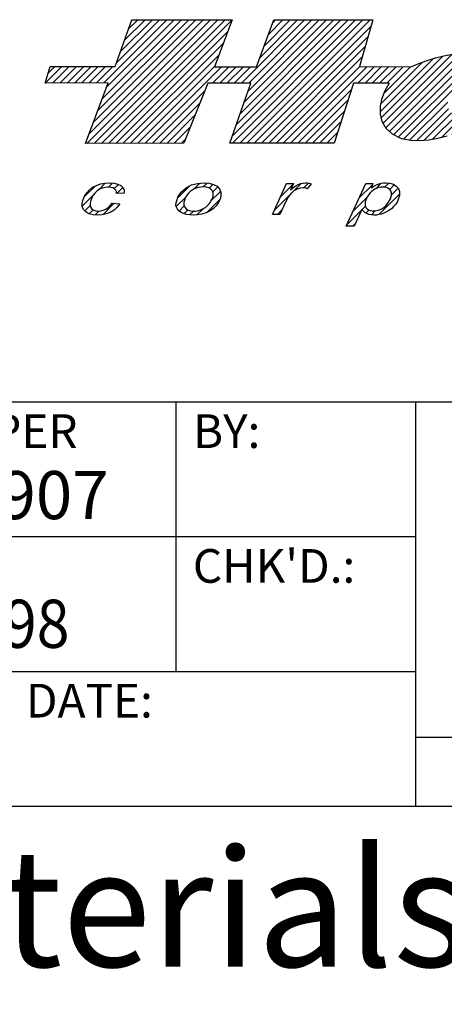
# Model space of a CAD drawing. Extents: x 0.4 to 42.3, y 0 to 32.3.
# Drawn here: x 27 to 28.6, y 0 to 3.7 of the extents above; entities that cross this region are included whole.
import ezdxf
from ezdxf.enums import TextEntityAlignment as Align

# ---------------------------------------------------------------- set-up
doc = ezdxf.new("R2010")
doc.units = 0
doc.header["$LTSCALE"] = 0.75
doc.header["$MEASUREMENT"] = 0
doc.layers.get('0').update_dxf_attribs({"linetype": 'CONTINUOUS'})
for name, color, linetype in [('BORDER', 6, 'CONTINUOUS'), ('DWG SIDE', 7, 'CONTINUOUS'), ('HAWS', 5, 'CONTINUOUS'), ('PAGE', 7, 'CONTINUOUS'), ('ROUGH-IN', 1, 'CONTINUOUS'), ('TRADEMARK', 7, 'CONTINUOUS')]:
    doc.layers.add(name, color=color, linetype=linetype)
doc.styles.add('ARIAL', font='ARIAL.TTF')
doc.styles.add('SIMPLEX', font='simplex.shx')
pattern_1 = [(45, (1.7869085, -0.2330104), (-0.003400293, 0.003400293), [])]

# ---------------------------------------------------------------- blocks, each defined once
blk = doc.blocks.new('SIZE A INSTAFAX')
at = {"layer": 'HAWS', "linetype": 'Continuous'}
h = blk.add_hatch(dxfattribs=at)
h.set_pattern_fill('ANSI31', color=4, scale=0.03847, style=0)
h.set_pattern_definition(pattern_1)
h.paths.add_polyline_path([(7.28858, 0.81631), (7.29677, 0.81847), (7.30462, 0.82093), (7.31194, 0.82352), (7.31852, 0.82608), (7.32418, 0.82844), (7.33623, 0.83419), (7.33985, 0.82731), (7.34426, 0.82155), (7.34915, 0.81777), (7.3581, 0.81538), (7.36725, 0.81412), (7.37651, 0.81395), (7.38583, 0.81483), (7.39511, 0.81671), (7.4043, 0.81954), (7.41331, 0.82329), (7.42207, 0.82789), (7.42919, 0.83285), (7.43437, 0.83466), (7.43825, 0.83403), (7.44145, 0.83168), (7.44459, 0.82832), (7.44831, 0.82468), (7.45323, 0.82148), (7.45997, 0.81941), (7.46654, 0.81779), (7.4735, 0.81689), (7.48079, 0.81669), (7.48832, 0.81714), (7.49605, 0.81822), (7.5039, 0.81987), (7.5118, 0.82208), (7.51969, 0.82481), (7.5275, 0.82801), (7.53517, 0.83165), (7.54262, 0.8357), (7.5498, 0.84011), (7.55663, 0.84487), (7.56305, 0.84992), (7.56898, 0.85524), (7.57438, 0.86078), (7.57916, 0.86652), (7.58326, 0.87241), (7.58661, 0.87843), (7.58915, 0.88452), (7.62762, 0.88479), (7.62821, 0.88278), (7.62598, 0.87888), (7.62446, 0.87467), (7.62469, 0.86847), (7.62741, 0.86321), (7.63221, 0.8588), (7.63868, 0.85513), (7.64641, 0.85211), (7.655, 0.84964), (7.66404, 0.84763), (7.67312, 0.84598), (7.68183, 0.84459), (7.68977, 0.84336), (7.69652, 0.84221), (7.70169, 0.84102), (7.70529, 0.83808), (7.70488, 0.8344), (7.70255, 0.832), (7.69308, 0.83129), (7.6835, 0.83128), (7.67388, 0.83191), (7.66431, 0.83313), (7.65486, 0.8349), (7.6456, 0.83718), (7.63662, 0.8399), (7.628, 0.84304), (7.6198, 0.84653), (7.61212, 0.85032), (7.60236, 0.8372), (7.60681, 0.83456), (7.61202, 0.83206), (7.61793, 0.82972), (7.62446, 0.82754), (7.63154, 0.82553), (7.63912, 0.82371), (7.64711, 0.82208), (7.65546, 0.82064), (7.6641, 0.81942), (7.67296, 0.81843), (7.68196, 0.81766), (7.69105, 0.81713), (7.70016, 0.81686), (7.70922, 0.81684), (7.71816, 0.8171), (7.72691, 0.81763), (7.7354, 0.81846), (7.74358, 0.81959), (7.75137, 0.82102), (7.7587, 0.82278), (7.7655, 0.82487), (7.77171, 0.82729), (7.77727, 0.83007), (7.7821, 0.8332), (7.78613, 0.8367), (7.7893, 0.84058), (7.79154, 0.84485), (7.79212, 0.85098), (7.79026, 0.85595), (7.78839, 0.85935), (7.78437, 0.86436), (7.77761, 0.86847), (7.76879, 0.87178), (7.75856, 0.87439), (7.7476, 0.87641), (7.73657, 0.87792), (7.72614, 0.87903), (7.71698, 0.87984), (7.70976, 0.88045), (7.70513, 0.88096), (7.70302, 0.88358), (7.70337, 0.88559), (7.70589, 0.88705), (7.71028, 0.888), (7.71626, 0.8885), (7.72352, 0.88861), (7.73177, 0.88837), (7.74072, 0.88785), (7.75006, 0.88709), (7.75952, 0.88615), (7.76878, 0.88508), (7.77756, 0.88395), (7.78556, 0.88279), (7.79249, 0.88167), (7.79805, 0.88063), (7.80195, 0.87974), (7.80389, 0.87905), (7.80677, 0.88529), (7.80971, 0.89086), (7.81106, 0.89327), (7.80256, 0.89469), (7.79397, 0.89594), (7.78532, 0.89703), (7.77662, 0.89797), (7.76789, 0.89875), (7.75914, 0.89938), (7.75039, 0.89986), (7.74165, 0.9002), (7.73293, 0.90039), (7.72426, 0.90045), (7.71565, 0.90036), (7.70712, 0.90014), (7.69867, 0.89979), (7.69033, 0.8993), (7.68211, 0.89869), (7.67402, 0.89796), (7.66609, 0.8971), (7.53116, 0.8971), (7.52599, 0.88534), (7.53053, 0.88483), (7.53399, 0.88384), (7.53662, 0.88151), (7.53862, 0.87458), (7.53868, 0.86751), (7.53705, 0.86051), (7.534, 0.85382), (7.52981, 0.84765), (7.52474, 0.84224), (7.51907, 0.83779), (7.51305, 0.83455), (7.50696, 0.83272), (7.50108, 0.83254), (7.49565, 0.83423), (7.49097, 0.83802), (7.4911, 0.84519), (7.49318, 0.85376), (7.49664, 0.86315), (7.50089, 0.87277), (7.50539, 0.88202), (7.50954, 0.89033), (7.51279, 0.8971), (7.45308, 0.8971), (7.45142, 0.89569), (7.44955, 0.89185), (7.44735, 0.88611), (7.4447, 0.87904), (7.44151, 0.87119), (7.43765, 0.86312), (7.43302, 0.85538), (7.42751, 0.84853), (7.421, 0.84311), (7.41339, 0.8397), (7.40456, 0.83884), (7.42523, 0.8971), (7.41476, 0.8971), (7.40432, 0.8971), (7.39397, 0.8971), (7.38374, 0.8971), (7.37367, 0.8971), (7.36379, 0.8971), (7.3598, 0.88974), (7.35545, 0.88105), (7.35072, 0.87177), (7.34562, 0.86266), (7.34012, 0.85445), (7.33422, 0.84791), (7.32791, 0.84376), (7.31834, 0.83935), (7.308, 0.83604), (7.29863, 0.83802), (7.29692, 0.84406), (7.29811, 0.85239), (7.30124, 0.86202), (7.30535, 0.87194), (7.30949, 0.88114), (7.31269, 0.88862), (7.30472, 0.89063), (7.2966, 0.89246), (7.28836, 0.89409), (7.28001, 0.89551), (7.27159, 0.8967), (7.26311, 0.89765), (7.2546, 0.89834), (7.24607, 0.89876), (7.23756, 0.89888), (7.22908, 0.89871), (7.22065, 0.89821), (7.21229, 0.89738), (7.20404, 0.8962), (7.1959, 0.89465), (7.18791, 0.89273), (7.18008, 0.89041), (7.17244, 0.88768), (7.16501, 0.88452), (7.1169, 0.88479), (7.12925, 0.92829), (7.03681, 0.92829), (7.02044, 0.88452), (6.98111, 0.88452), (6.99777, 0.92856), (6.90389, 0.92856), (6.8881, 0.88479), (6.82724, 0.88479), (6.82265, 0.8692), (6.8815, 0.86947), (6.86025, 0.81279), (6.95241, 0.81312), (6.9748, 0.8692), (7.01499, 0.8692), (6.99547, 0.81312), (7.09308, 0.81312), (7.11116, 0.8692), (7.1449, 0.8692), (7.14095, 0.86222), (7.13811, 0.855), (7.1365, 0.84757), (7.13639, 0.8402), (7.13804, 0.8332), (7.14172, 0.82684), (7.1477, 0.82142), (7.15623, 0.81723), (7.16469, 0.81557), (7.1732, 0.8152), (7.18174, 0.81592), (7.19027, 0.8175), (7.19876, 0.81975), (7.20719, 0.82245), (7.21551, 0.8254), (7.2237, 0.82838), (7.23174, 0.83118), (7.23403, 0.83036), (7.23797, 0.82398), (7.24312, 0.81926), (7.24929, 0.81603), (7.25628, 0.81412), (7.26389, 0.81337), (7.27195, 0.81359), (7.28024, 0.81463)])
h.paths.add_polyline_path([(7.23707, 0.85461), (7.23133, 0.84763), (7.22475, 0.84221), (7.2174, 0.83905), (7.20934, 0.83884), (7.20412, 0.84059), (7.20084, 0.84347), (7.19933, 0.84725), (7.19939, 0.85173), (7.20084, 0.85668), (7.20348, 0.86188), (7.20715, 0.86712), (7.21163, 0.87218), (7.21676, 0.87684), (7.22233, 0.88089), (7.22817, 0.8841), (7.23408, 0.88626), (7.23988, 0.88715), (7.24538, 0.88655), (7.2504, 0.88425), (7.24864, 0.87797), (7.24579, 0.87047), (7.24192, 0.86245)], flags=16)
h = blk.add_hatch(dxfattribs=at)
h.set_pattern_fill('ANSI31', color=4, scale=0.03847, style=0)
h.set_pattern_definition(pattern_1)
h.paths.add_polyline_path([(6.86153, 0.76661), (6.85953, 0.76354), (6.85815, 0.76043), (6.85739, 0.75729), (6.8574, 0.7539), (6.85846, 0.75106), (6.86058, 0.74875), (6.86356, 0.74706), (6.86724, 0.74604), (6.8716, 0.7457), (6.87584, 0.74599), (6.87985, 0.74687), (6.88363, 0.74833), (6.88708, 0.75039), (6.89009, 0.75308), (6.89267, 0.75638), (6.88536, 0.75691), (6.88363, 0.75463), (6.88164, 0.75277), (6.8794, 0.75134), (6.87703, 0.75033), (6.87465, 0.74972), (6.87225, 0.74952), (6.87002, 0.74972), (6.86809, 0.75034), (6.86648, 0.75137), (6.86532, 0.75281), (6.86477, 0.75467), (6.86481, 0.75693), (6.86536, 0.75933), (6.86632, 0.76179), (6.86771, 0.7643), (6.86944, 0.76664), (6.87142, 0.76855), (6.87365, 0.77002), (6.87611, 0.77106), (6.87877, 0.77169), (6.88164, 0.7719), (6.88401, 0.77172), (6.88599, 0.77121), (6.88761, 0.77034), (6.88875, 0.76918), (6.88934, 0.76774), (6.88939, 0.76603), (6.89669, 0.76636), (6.89663, 0.76906), (6.8956, 0.77138), (6.8936, 0.77333), (6.89076, 0.77479), (6.8872, 0.77567), (6.88291, 0.77596), (6.87854, 0.7757), (6.87444, 0.7749), (6.87059, 0.77357), (6.8671, 0.77174), (6.86408, 0.76942)])
h.paths.add_polyline_path([(6.94512, 0.75734), (6.94505, 0.75512), (6.94549, 0.75309), (6.94644, 0.75123), (6.94788, 0.7496), (6.9498, 0.74824), (6.95219, 0.74714), (6.95494, 0.74634), (6.95794, 0.74586), (6.96119, 0.7457), (6.96527, 0.74596), (6.9693, 0.74672), (6.97327, 0.74799), (6.97694, 0.74974), (6.98012, 0.75193), (6.98279, 0.75457), (6.98489, 0.75751), (6.98633, 0.76061), (6.98713, 0.76386), (6.98708, 0.76731), (6.9859, 0.77025), (6.98358, 0.77269), (6.9803, 0.77451), (6.97624, 0.7756), (6.9714, 0.77596), (6.96509, 0.77546), (6.95948, 0.77393), (6.95458, 0.77138), (6.94986, 0.76735), (6.9467, 0.76267)])
h.paths.add_polyline_path([(6.95257, 0.75783), (6.95292, 0.75937), (6.95352, 0.76105), (6.95437, 0.76286), (6.95549, 0.76466), (6.95685, 0.76631), (6.95846, 0.76781), (6.96025, 0.76911), (6.96213, 0.77019), (6.9641, 0.77104), (6.96615, 0.77165), (6.96831, 0.77202), (6.97058, 0.77214), (6.97337, 0.7719), (6.97575, 0.77118), (6.97772, 0.76998), (6.97913, 0.76834), (6.97984, 0.7663), (6.97982, 0.76389), (6.97945, 0.76221), (6.97878, 0.76048), (6.97782, 0.7587), (6.97701, 0.75744), (6.97608, 0.75624), (6.97504, 0.75509), (6.97388, 0.75401), (6.97261, 0.75302), (6.97121, 0.7521), (6.96973, 0.75131), (6.96819, 0.75066), (6.9666, 0.75016), (6.965, 0.7498), (6.9634, 0.74959), (6.96181, 0.74952), (6.95901, 0.74975), (6.95662, 0.75046), (6.95464, 0.75163), (6.95324, 0.75325), (6.95255, 0.75532)], flags=16)
h.paths.add_polyline_path([(7.03527, 0.74635), (7.04229, 0.74635), (7.04762, 0.75797), (7.05, 0.76245), (7.05262, 0.76591), (7.0555, 0.76835), (7.05843, 0.76996), (7.06122, 0.77092), (7.06387, 0.77125), (7.06534, 0.77114), (7.0667, 0.77083), (7.06795, 0.77032), (7.07162, 0.77489), (7.06966, 0.77549), (7.0679, 0.77585), (7.06634, 0.77596), (7.0641, 0.77578), (7.06184, 0.77525), (7.05956, 0.77435), (7.05722, 0.77309), (7.05481, 0.77143), (7.0523, 0.76939), (7.05497, 0.7753), (7.04844, 0.7753)])
h.paths.add_polyline_path([(7.10442, 0.73526), (7.11182, 0.73526), (7.11894, 0.75099), (7.12177, 0.74805), (7.12556, 0.74629), (7.13029, 0.7457), (7.13263, 0.74582), (7.13497, 0.74617), (7.13731, 0.74676), (7.13965, 0.7476), (7.142, 0.74871), (7.14438, 0.75009), (7.14669, 0.75176), (7.14881, 0.75375), (7.15075, 0.75607), (7.15236, 0.75864), (7.1535, 0.76139), (7.15417, 0.76432), (7.1542, 0.76778), (7.15324, 0.77065), (7.1513, 0.77295), (7.14858, 0.77462), (7.1453, 0.77563), (7.14144, 0.77596), (7.13923, 0.77585), (7.13706, 0.77551), (7.13494, 0.77494), (7.13273, 0.77408), (7.13029, 0.77286), (7.12762, 0.77127), (7.12946, 0.7753), (7.12264, 0.7753)])
h.paths.add_polyline_path([(7.12209, 0.75624), (7.12229, 0.75818), (7.12265, 0.75969), (7.12334, 0.76135), (7.12435, 0.76318), (7.12558, 0.76499), (7.12695, 0.7666), (7.12845, 0.76802), (7.13003, 0.76922), (7.13166, 0.77021), (7.13333, 0.77099), (7.13507, 0.77154), (7.13686, 0.77187), (7.1387, 0.77198), (7.14115, 0.77176), (7.14324, 0.77109), (7.14498, 0.76998), (7.14623, 0.76845), (7.14684, 0.76656), (7.14681, 0.7643), (7.14591, 0.76099), (7.14414, 0.75773), (7.1415, 0.75451), (7.13824, 0.75186), (7.13458, 0.75026), (7.13053, 0.74973), (7.12859, 0.74985), (7.12685, 0.75021), (7.12529, 0.75082), (7.124, 0.75163), (7.12302, 0.75258), (7.12235, 0.75369), (7.12212, 0.75474)], flags=16)
at = {"layer": 'BORDER', "color": 6}
for p, q in [((6.26498, 0.57107), (10.45693, 0.57107)), ((6.94483, 0.57107), (6.94483, 0.44499)), ((7.16938, 0.57107), (7.16938, 0.19283)), ((6.26498, 0.44499), (7.16938, 0.44499)), ((6.94483, 0.44499), (6.94483, 0.31891)), ((6.26498, 0.31891), (7.16938, 0.31891)), ((7.16938, 0.2575), (9.59618, 0.2575)), ((0.14443, 0.19283), (10.45693, 0.19283))]:
    blk.add_line(p, q, dxfattribs=at)
at = {"layer": 'HAWS', "color": 4, "linetype": 'Continuous'}
for p, q in [((6.8881, 0.88479), (6.90389, 0.92856)), ((6.90389, 0.92856), (6.99777, 0.92856)), ((6.99777, 0.92856), (6.98111, 0.88452)), ((7.02044, 0.88452), (7.03681, 0.92829)), ((7.03681, 0.92829), (7.12925, 0.92829)), ((7.12925, 0.92829), (7.1169, 0.88479)), ((7.18791, 0.89273), (7.1959, 0.89465)), ((7.1959, 0.89465), (7.20404, 0.8962)), ((6.82265, 0.8692), (6.82724, 0.88479)), ((6.82724, 0.88479), (6.8881, 0.88479)), ((6.98111, 0.88452), (7.02044, 0.88452)), ((7.1169, 0.88479), (7.16501, 0.88452)), ((7.16501, 0.88452), (7.17244, 0.88768)), ((7.17244, 0.88768), (7.18008, 0.89041)), ((7.18008, 0.89041), (7.18791, 0.89273)), ((6.8815, 0.86947), (6.82265, 0.8692)), ((6.86025, 0.81279), (6.8815, 0.86947)), ((6.9748, 0.8692), (6.95241, 0.81312)), ((7.01499, 0.8692), (6.9748, 0.8692)), ((6.99547, 0.81312), (7.01499, 0.8692)), ((7.11116, 0.8692), (7.09308, 0.81312)), ((7.14475, 0.8692), (7.11116, 0.8692)), ((7.14095, 0.86222), (7.14475, 0.86893)), ((7.14475, 0.86893), (7.14475, 0.8692)), ((7.13811, 0.855), (7.14095, 0.86222)), ((7.13639, 0.8402), (7.1365, 0.84757)), ((7.1365, 0.84757), (7.13811, 0.855)), ((7.13804, 0.8332), (7.13639, 0.8402)), ((7.14172, 0.82684), (7.13804, 0.8332)), ((7.1477, 0.82142), (7.14172, 0.82684)), ((7.15623, 0.81723), (7.1477, 0.82142)), ((6.95241, 0.81312), (6.86025, 0.81279)), ((7.09308, 0.81312), (6.99547, 0.81312)), ((7.16469, 0.81557), (7.15623, 0.81723)), ((7.1732, 0.8152), (7.16469, 0.81557)), ((7.18174, 0.81592), (7.1732, 0.8152)), ((7.19027, 0.8175), (7.18174, 0.81592)), ((7.19876, 0.81975), (7.19027, 0.8175)), ((6.87059, 0.77357), (6.87444, 0.7749)), ((6.87444, 0.7749), (6.87854, 0.7757)), ((6.87854, 0.7757), (6.88291, 0.77596)), ((6.88291, 0.77596), (6.8872, 0.77567)), ((6.8872, 0.77567), (6.89076, 0.77479)), ((6.89076, 0.77479), (6.8936, 0.77333)), ((6.95458, 0.77138), (6.95948, 0.77393)), ((6.95948, 0.77393), (6.96509, 0.77546)), ((6.96509, 0.77546), (6.9714, 0.77596)), ((6.9714, 0.77596), (6.97624, 0.7756)), ((6.97624, 0.7756), (6.9803, 0.77451)), ((6.9803, 0.77451), (6.98358, 0.77269)), ((7.03527, 0.74635), (7.04844, 0.7753)), ((7.04844, 0.7753), (7.05497, 0.7753)), ((7.05497, 0.7753), (7.0523, 0.76939)), ((7.05722, 0.77309), (7.05956, 0.77435)), ((7.05956, 0.77435), (7.06184, 0.77525)), ((7.06184, 0.77525), (7.0641, 0.77578)), ((7.0641, 0.77578), (7.06634, 0.77596)), ((7.06634, 0.77596), (7.0679, 0.77585)), ((7.0679, 0.77585), (7.06966, 0.77549)), ((7.07162, 0.77489), (7.06795, 0.77032)), ((7.06966, 0.77549), (7.07162, 0.77489)), ((7.10442, 0.73526), (7.12264, 0.7753)), ((7.12264, 0.7753), (7.12946, 0.7753)), ((7.12946, 0.7753), (7.12762, 0.77127)), ((7.13029, 0.77286), (7.13273, 0.77408)), ((7.13273, 0.77408), (7.13494, 0.77494)), ((7.13494, 0.77494), (7.13706, 0.77551)), ((7.13706, 0.77551), (7.13923, 0.77585)), ((7.13923, 0.77585), (7.14144, 0.77596)), ((7.14144, 0.77596), (7.1453, 0.77563)), ((7.1453, 0.77563), (7.14858, 0.77462)), ((7.14858, 0.77462), (7.1513, 0.77295)), ((6.85953, 0.76354), (6.86153, 0.76661)), ((6.86153, 0.76661), (6.86408, 0.76942)), ((6.86408, 0.76942), (6.8671, 0.77174)), ((6.8671, 0.77174), (6.87059, 0.77357)), ((6.86944, 0.76664), (6.86771, 0.7643)), ((6.87142, 0.76855), (6.86944, 0.76664)), ((6.87365, 0.77002), (6.87142, 0.76855)), ((6.87611, 0.77106), (6.87365, 0.77002)), ((6.87877, 0.77169), (6.87611, 0.77106)), ((6.88164, 0.7719), (6.87877, 0.77169)), ((6.88401, 0.77172), (6.88164, 0.7719)), ((6.88599, 0.77121), (6.88401, 0.77172)), ((6.88761, 0.77034), (6.88599, 0.77121)), ((6.88875, 0.76918), (6.88761, 0.77034)), ((6.88934, 0.76774), (6.88875, 0.76918)), ((6.88939, 0.76603), (6.88934, 0.76774)), ((6.89669, 0.76636), (6.88939, 0.76603)), ((6.8936, 0.77333), (6.8956, 0.77138)), ((6.8956, 0.77138), (6.89663, 0.76906)), ((6.89663, 0.76906), (6.89669, 0.76636)), ((6.9467, 0.76267), (6.94986, 0.76735)), ((6.94986, 0.76735), (6.95458, 0.77138)), ((6.95549, 0.76466), (6.95437, 0.76286)), ((6.95685, 0.76631), (6.95549, 0.76466)), ((6.95846, 0.76781), (6.95685, 0.76631)), ((6.96025, 0.76911), (6.95846, 0.76781)), ((6.96213, 0.77019), (6.96025, 0.76911)), ((6.9641, 0.77104), (6.96213, 0.77019)), ((6.96615, 0.77165), (6.9641, 0.77104)), ((6.96831, 0.77202), (6.96615, 0.77165)), ((6.97058, 0.77214), (6.96831, 0.77202)), ((6.97337, 0.7719), (6.97058, 0.77214)), ((6.97575, 0.77118), (6.97337, 0.7719)), ((6.97772, 0.76998), (6.97575, 0.77118)), ((6.97913, 0.76834), (6.97772, 0.76998)), ((6.97984, 0.7663), (6.97913, 0.76834)), ((6.97982, 0.76389), (6.97984, 0.7663)), ((6.98358, 0.77269), (6.9859, 0.77025)), ((6.9859, 0.77025), (6.98708, 0.76731)), ((6.98708, 0.76731), (6.98713, 0.76386)), ((7.05262, 0.76591), (7.05, 0.76245)), ((7.0523, 0.76939), (7.05481, 0.77143)), ((7.0555, 0.76835), (7.05262, 0.76591)), ((7.05481, 0.77143), (7.05722, 0.77309)), ((7.05843, 0.76996), (7.0555, 0.76835)), ((7.06122, 0.77092), (7.05843, 0.76996)), ((7.06387, 0.77125), (7.06122, 0.77092)), ((7.06534, 0.77114), (7.06387, 0.77125)), ((7.0667, 0.77083), (7.06534, 0.77114)), ((7.06795, 0.77032), (7.0667, 0.77083)), ((7.12558, 0.76499), (7.12435, 0.76318)), ((7.12695, 0.7666), (7.12558, 0.76499)), ((7.12845, 0.76802), (7.12695, 0.7666)), ((7.12762, 0.77127), (7.13029, 0.77286)), ((7.13003, 0.76922), (7.12845, 0.76802)), ((7.13166, 0.77021), (7.13003, 0.76922)), ((7.13333, 0.77099), (7.13166, 0.77021)), ((7.13507, 0.77154), (7.13333, 0.77099)), ((7.13686, 0.77187), (7.13507, 0.77154)), ((7.1387, 0.77198), (7.13686, 0.77187)), ((7.14115, 0.77176), (7.1387, 0.77198)), ((7.14324, 0.77109), (7.14115, 0.77176)), ((7.14498, 0.76998), (7.14324, 0.77109)), ((7.14623, 0.76845), (7.14498, 0.76998)), ((7.14684, 0.76656), (7.14623, 0.76845)), ((7.14681, 0.7643), (7.14684, 0.76656)), ((7.1513, 0.77295), (7.15324, 0.77065)), ((7.15324, 0.77065), (7.1542, 0.76778)), ((7.1542, 0.76778), (7.15417, 0.76432)), ((6.85739, 0.75729), (6.85815, 0.76043)), ((6.8574, 0.7539), (6.85739, 0.75729)), ((6.85815, 0.76043), (6.85953, 0.76354)), ((6.86481, 0.75693), (6.86477, 0.75467)), ((6.86536, 0.75933), (6.86481, 0.75693)), ((6.86632, 0.76179), (6.86536, 0.75933)), ((6.86771, 0.7643), (6.86632, 0.76179)), ((6.88363, 0.75463), (6.88536, 0.75691)), ((6.88536, 0.75691), (6.89267, 0.75638)), ((6.89267, 0.75638), (6.89009, 0.75308)), ((6.94505, 0.75512), (6.94512, 0.75734)), ((6.94512, 0.75734), (6.9467, 0.76267)), ((6.95257, 0.75783), (6.95255, 0.75532)), ((6.95255, 0.75532), (6.95324, 0.75325)), ((6.95292, 0.75937), (6.95257, 0.75783)), ((6.95352, 0.76105), (6.95292, 0.75937)), ((6.95437, 0.76286), (6.95352, 0.76105)), ((6.97504, 0.75509), (6.97608, 0.75624)), ((6.97608, 0.75624), (6.97701, 0.75744)), ((6.97701, 0.75744), (6.97782, 0.7587)), ((6.97782, 0.7587), (6.97878, 0.76048)), ((6.97878, 0.76048), (6.97945, 0.76221)), ((6.97945, 0.76221), (6.97982, 0.76389)), ((6.98489, 0.75751), (6.98279, 0.75457)), ((6.98633, 0.76061), (6.98489, 0.75751)), ((6.98713, 0.76386), (6.98633, 0.76061)), ((7.04762, 0.75797), (7.04229, 0.74635)), ((7.05, 0.76245), (7.04762, 0.75797)), ((7.12229, 0.75818), (7.12209, 0.75624)), ((7.12209, 0.75624), (7.12212, 0.75474)), ((7.12265, 0.75969), (7.12229, 0.75818)), ((7.12334, 0.76135), (7.12265, 0.75969)), ((7.12435, 0.76318), (7.12334, 0.76135)), ((7.1415, 0.75451), (7.14414, 0.75773)), ((7.14414, 0.75773), (7.14591, 0.76099)), ((7.14591, 0.76099), (7.14681, 0.7643)), ((7.15075, 0.75607), (7.14881, 0.75375)), ((7.15236, 0.75864), (7.15075, 0.75607)), ((7.1535, 0.76139), (7.15236, 0.75864)), ((7.15417, 0.76432), (7.1535, 0.76139)), ((6.85846, 0.75106), (6.8574, 0.7539)), ((6.86058, 0.74875), (6.85846, 0.75106)), ((6.86356, 0.74706), (6.86058, 0.74875)), ((6.86724, 0.74604), (6.86356, 0.74706)), ((6.86477, 0.75467), (6.86532, 0.75281)), ((6.86532, 0.75281), (6.86648, 0.75137)), ((6.86648, 0.75137), (6.86809, 0.75034)), ((6.86809, 0.75034), (6.87002, 0.74972)), ((6.87002, 0.74972), (6.87225, 0.74952)), ((6.87225, 0.74952), (6.87465, 0.74972)), ((6.87465, 0.74972), (6.87703, 0.75033)), ((6.87985, 0.74687), (6.87584, 0.74599)), ((6.87703, 0.75033), (6.8794, 0.75134)), ((6.8794, 0.75134), (6.88164, 0.75277)), ((6.88363, 0.74833), (6.87985, 0.74687)), ((6.88164, 0.75277), (6.88363, 0.75463)), ((6.88708, 0.75039), (6.88363, 0.74833)), ((6.89009, 0.75308), (6.88708, 0.75039)), ((6.94549, 0.75309), (6.94505, 0.75512)), ((6.94644, 0.75123), (6.94549, 0.75309)), ((6.94788, 0.7496), (6.94644, 0.75123)), ((6.9498, 0.74824), (6.94788, 0.7496)), ((6.95219, 0.74714), (6.9498, 0.74824)), ((6.95494, 0.74634), (6.95219, 0.74714)), ((6.95324, 0.75325), (6.95464, 0.75163)), ((6.95464, 0.75163), (6.95662, 0.75046)), ((6.95794, 0.74586), (6.95494, 0.74634)), ((6.95662, 0.75046), (6.95901, 0.74975)), ((6.95901, 0.74975), (6.96181, 0.74952)), ((6.96181, 0.74952), (6.9634, 0.74959)), ((6.9634, 0.74959), (6.965, 0.7498)), ((6.965, 0.7498), (6.9666, 0.75016)), ((6.9693, 0.74672), (6.96527, 0.74596)), ((6.9666, 0.75016), (6.96819, 0.75066)), ((6.96819, 0.75066), (6.96973, 0.75131)), ((6.97327, 0.74799), (6.9693, 0.74672)), ((6.96973, 0.75131), (6.97121, 0.7521)), ((6.97121, 0.7521), (6.97261, 0.75302)), ((6.97261, 0.75302), (6.97388, 0.75401)), ((6.97694, 0.74974), (6.97327, 0.74799)), ((6.97388, 0.75401), (6.97504, 0.75509)), ((6.98012, 0.75193), (6.97694, 0.74974)), ((6.98279, 0.75457), (6.98012, 0.75193)), ((7.04229, 0.74635), (7.03527, 0.74635)), ((7.11894, 0.75099), (7.11182, 0.73526)), ((7.12177, 0.74805), (7.11894, 0.75099)), ((7.12556, 0.74629), (7.12177, 0.74805)), ((7.12212, 0.75474), (7.12235, 0.75369)), ((7.12235, 0.75369), (7.12302, 0.75258)), ((7.12302, 0.75258), (7.124, 0.75163)), ((7.124, 0.75163), (7.12529, 0.75082)), ((7.12529, 0.75082), (7.12685, 0.75021)), ((7.13029, 0.7457), (7.12556, 0.74629)), ((7.12685, 0.75021), (7.12859, 0.74985)), ((7.12859, 0.74985), (7.13053, 0.74973)), ((7.13053, 0.74973), (7.13458, 0.75026)), ((7.13497, 0.74617), (7.13263, 0.74582)), ((7.13458, 0.75026), (7.13824, 0.75186)), ((7.13731, 0.74676), (7.13497, 0.74617)), ((7.13965, 0.7476), (7.13731, 0.74676)), ((7.13824, 0.75186), (7.1415, 0.75451)), ((7.142, 0.74871), (7.13965, 0.7476)), ((7.14438, 0.75009), (7.142, 0.74871)), ((7.14669, 0.75176), (7.14438, 0.75009)), ((7.14881, 0.75375), (7.14669, 0.75176)), ((6.8716, 0.7457), (6.86724, 0.74604)), ((6.87584, 0.74599), (6.8716, 0.7457)), ((6.96119, 0.7457), (6.95794, 0.74586)), ((6.96527, 0.74596), (6.96119, 0.7457)), ((7.13263, 0.74582), (7.13029, 0.7457)), ((7.11182, 0.73526), (7.10442, 0.73526))]:
    blk.add_line(p, q, dxfattribs=at)
at = {"layer": 'BORDER', "color": 4, "style": 'SIMPLEX'}
for s, height, p in [('REVISED PER', 0.0315203, (6.59296, 0.5279)), ('BY:', 0.03152, (6.96099, 0.5279)), ("CHK'D.:", 0.03152, (6.9609, 0.40182)), ('DATE:', 0.03152, (6.80467, 0.27574))]:
    blk.add_text(s, height=height, dxfattribs=at).set_placement(p)
for tag, p, height in [('#2', (6.74584, 0.46135), 0.04499), ('PART#', (9.6214, 0.43806), 0.07), ('#1', (6.32661, 0.46135), 0.04499), ('NAME2', (6.961, 0.46037), 0.04499), ('MODEL', (7.19815, 0.37096), 0.08125), ('NAME1', (6.28065, 0.33467), 0.04499), ('DWG#', (9.6214, 0.28794), 0.07), ('NAME3', (6.2965, 0.20859), 0.04499), ('1', (10.134, 0.20526), 0.05043), ('X', (10.33149, 0.20526), 0.05043)]:
    blk.add_attdef(tag, p, '', height=height, dxfattribs=at)
for tag, height, p in [('REV.', 0.07, (10.36382, 0.32294)), ('A', 0.05043, (9.80921, 0.2311)), ('SC', 0.0353, (7.48545, 0.22415))]:
    blk.add_attdef(tag, text='', height=height, dxfattribs=at).set_placement(p, align=Align.MIDDLE)
at = {"layer": 'BORDER', "color": 4, "style": 'SIMPLEX', "width": 0.9}
blk.add_attdef('DATE2', text='', height=0.04503, dxfattribs=at).set_placement((6.95222, 0.23131), align=Align.MIDDLE)
at = {"layer": 'DWG SIDE', "color": 4, "style": 'SIMPLEX'}
blk.add_attdef('DWG-NO-S', (10.53159, 3.71442), '', height=0.04801, rotation=90, dxfattribs=at)
at = {"layer": 'PAGE', "color": 4, "style": 'ARIAL'}
blk.add_attdef("PG#'S", (10.60155, 7.52237), '', height=0.093, rotation=90, dxfattribs=at)
at = {"layer": 'ROUGH-IN', "color": 4, "style": 'SIMPLEX'}
blk.add_attdef('DWG.TYPE', (8.27088, 0.2044), '', height=0.03939, dxfattribs=at)
at = {"layer": 'TRADEMARK', "color": 4, "style": 'ARIAL'}
blk.add_text('HAWS   and other trademarks used in these materials are the exclusive property of Haws Corporation.', height=0.11, dxfattribs=at).set_placement((3.52053, 0.0426))

msp = doc.modelspace()

# ---------------------------------------------------------------- block references
ref = msp.add_blockref('SIZE A INSTAFAX', (-0.175, 0), dxfattribs=dict(xscale=4, yscale=4, zscale=4))
ref.add_attrib('DATE1', '09/98', dxfattribs={"layer": 'BORDER', "color": 4, "height": 0.18012, "style": 'SIMPLEX', "width": 0.9}).set_placement((26.9178, 1.4305), align=Align.MIDDLE)
ref.add_attrib('#2', '3907', (26.8083, 1.8454), dxfattribs={"layer": 'BORDER', "color": 4, "height": 0.17994, "style": 'SIMPLEX'})

doc.saveas('drawing.dxf')
